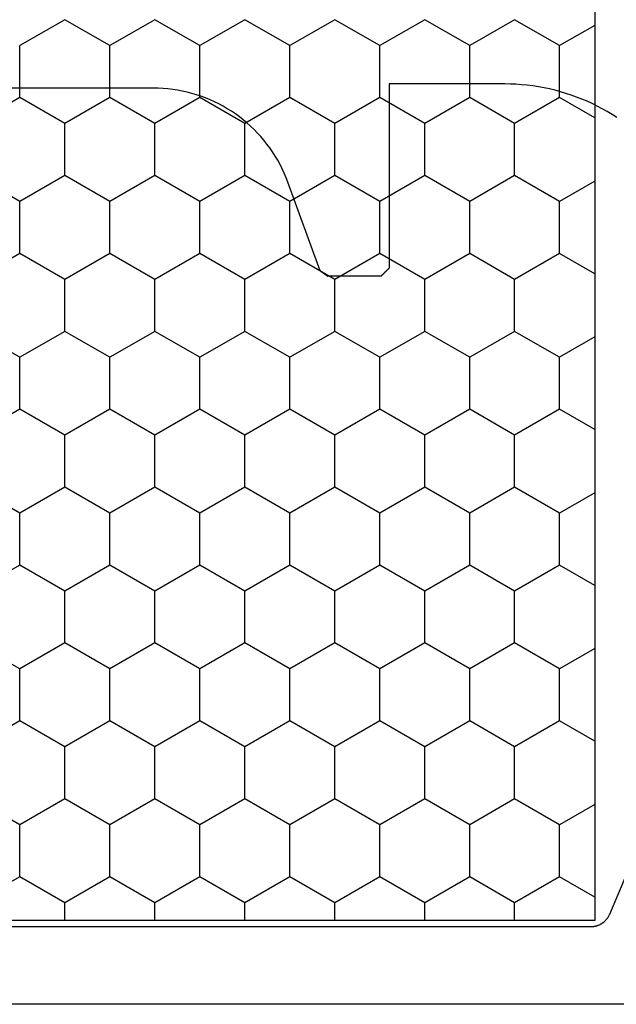
# Model space of a CAD drawing. Units: millimetres. Extents: x 0 to 6178, y -3021 to -50.
# Drawn here: x 5536 to 5550, y -2616 to -2591 of the extents above; entities that cross this region are included whole.
import ezdxf

# ---------------------------------------------------------------- set-up
doc = ezdxf.new("R2010")
doc.units = ezdxf.units.MM
doc.layers.add('CrossSectionsGums', color=1, linetype='Continuous')
doc.layers.add('CrossSectionsProfils', color=7, linetype='Continuous')

# ---------------------------------------------------------------- blocks, each defined once
blk = doc.blocks.new('08_11077_X', base_point=(0, 2.936))
at = {"layer": 'CrossSectionsProfils', "color": 1}
for p, q in [((7.62, 37.395), (6.985, 38.495)), ((8.89, 37.395), (9.525, 38.495)), ((11.43, 37.395), (10.795, 38.495)), ((12.7, 37.395), (13.335, 38.495)), ((15.24, 37.395), (14.605, 38.495)), ((16.51, 37.395), (17.145, 38.495)), ((19.05, 37.395), (18.415, 38.495)), ((20.32, 37.395), (20.955, 38.495)), ((22.86, 37.395), (22.225, 38.495)), ((24.13, 37.395), (24.765, 38.495)), ((26.67, 37.395), (26.035, 38.495)), ((6.985, 36.295), (7.62, 37.395)), ((7.62, 37.395), (8.89, 37.395)), ((9.525, 36.295), (8.89, 37.395)), ((10.795, 36.295), (11.43, 37.395)), ((11.43, 37.395), (12.7, 37.395)), ((13.335, 36.295), (12.7, 37.395)), ((14.605, 36.295), (15.24, 37.395)), ((15.24, 37.395), (16.51, 37.395)), ((17.145, 36.295), (16.51, 37.395)), ((18.415, 36.295), (19.05, 37.395)), ((19.05, 37.395), (20.32, 37.395)), ((20.955, 36.295), (20.32, 37.395)), ((22.225, 36.295), (22.86, 37.395)), ((22.86, 37.395), (24.13, 37.395)), ((24.765, 36.295), (24.13, 37.395)), ((26.035, 36.295), (26.67, 37.395)), ((26.67, 37.395), (27.94, 37.395)), ((28.575, 36.295), (27.94, 37.395)), ((6.55, 36.295), (6.985, 36.295)), ((7.62, 35.195), (6.985, 36.295)), ((8.89, 35.195), (9.525, 36.295)), ((9.525, 36.295), (10.795, 36.295)), ((11.43, 35.195), (10.795, 36.295)), ((12.7, 35.195), (13.335, 36.295)), ((13.335, 36.295), (14.605, 36.295)), ((15.24, 35.195), (14.605, 36.295)), ((16.51, 35.195), (17.145, 36.295)), ((17.145, 36.295), (18.415, 36.295)), ((19.05, 35.195), (18.415, 36.295)), ((20.32, 35.195), (20.955, 36.295)), ((20.955, 36.295), (22.225, 36.295)), ((22.86, 35.195), (22.225, 36.295)), ((24.13, 35.195), (24.765, 36.295)), ((24.765, 36.295), (26.035, 36.295)), ((26.67, 35.195), (26.035, 36.295)), ((27.94, 35.195), (28.575, 36.295)), ((6.985, 34.095), (7.62, 35.195)), ((7.62, 35.195), (8.89, 35.195)), ((9.525, 34.095), (8.89, 35.195)), ((10.795, 34.095), (11.43, 35.195)), ((11.43, 35.195), (12.7, 35.195)), ((13.335, 34.095), (12.7, 35.195)), ((14.605, 34.095), (15.24, 35.195)), ((15.24, 35.195), (16.51, 35.195)), ((17.145, 34.095), (16.51, 35.195)), ((18.415, 34.095), (19.05, 35.195)), ((19.05, 35.195), (20.32, 35.195)), ((20.955, 34.095), (20.32, 35.195)), ((22.225, 34.095), (22.86, 35.195)), ((22.86, 35.195), (24.13, 35.195)), ((24.765, 34.095), (24.13, 35.195)), ((26.035, 34.095), (26.67, 35.195)), ((26.67, 35.195), (27.94, 35.195)), ((28.575, 34.095), (27.94, 35.195)), ((6.55, 34.095), (6.985, 34.095)), ((7.62, 32.996), (6.985, 34.095)), ((8.89, 32.996), (9.525, 34.095)), ((9.525, 34.095), (10.795, 34.095)), ((11.43, 32.996), (10.795, 34.095)), ((12.7, 32.996), (13.335, 34.095)), ((13.335, 34.095), (14.605, 34.095)), ((15.24, 32.996), (14.605, 34.095)), ((16.51, 32.996), (17.145, 34.095)), ((17.145, 34.095), (18.415, 34.095)), ((19.05, 32.996), (18.415, 34.095)), ((20.32, 32.996), (20.955, 34.095)), ((20.955, 34.095), (22.225, 34.095)), ((22.86, 32.996), (22.225, 34.095)), ((24.13, 32.996), (24.765, 34.095)), ((24.765, 34.095), (26.035, 34.095)), ((26.67, 32.996), (26.035, 34.095)), ((27.94, 32.996), (28.575, 34.095)), ((6.985, 31.896), (7.62, 32.996)), ((7.62, 32.996), (8.89, 32.996)), ((9.525, 31.896), (8.89, 32.996)), ((10.795, 31.896), (11.43, 32.996)), ((11.43, 32.996), (12.7, 32.996)), ((13.335, 31.896), (12.7, 32.996)), ((14.605, 31.896), (15.24, 32.996)), ((15.24, 32.996), (16.51, 32.996)), ((17.145, 31.896), (16.51, 32.996)), ((18.415, 31.896), (19.05, 32.996)), ((19.05, 32.996), (20.32, 32.996)), ((20.955, 31.896), (20.32, 32.996)), ((22.225, 31.896), (22.86, 32.996)), ((22.86, 32.996), (24.13, 32.996)), ((24.765, 31.896), (24.13, 32.996)), ((26.035, 31.896), (26.67, 32.996)), ((26.67, 32.996), (27.94, 32.996)), ((28.575, 31.896), (27.94, 32.996)), ((6.55, 31.896), (6.985, 31.896)), ((7.62, 30.796), (6.985, 31.896)), ((8.89, 30.796), (9.525, 31.896)), ((9.525, 31.896), (10.795, 31.896)), ((11.43, 30.796), (10.795, 31.896)), ((12.7, 30.796), (13.335, 31.896)), ((13.335, 31.896), (14.605, 31.896)), ((15.24, 30.796), (14.605, 31.896)), ((16.51, 30.796), (17.145, 31.896)), ((17.145, 31.896), (18.415, 31.896)), ((19.05, 30.796), (18.415, 31.896)), ((20.32, 30.796), (20.955, 31.896)), ((20.955, 31.896), (22.225, 31.896)), ((22.86, 30.796), (22.225, 31.896)), ((24.13, 30.796), (24.765, 31.896)), ((24.765, 31.896), (26.035, 31.896)), ((26.67, 30.796), (26.035, 31.896)), ((27.94, 30.796), (28.575, 31.896)), ((6.985, 29.696), (7.62, 30.796)), ((7.62, 30.796), (8.89, 30.796)), ((9.525, 29.696), (8.89, 30.796)), ((10.795, 29.696), (11.43, 30.796)), ((11.43, 30.796), (12.7, 30.796)), ((13.335, 29.696), (12.7, 30.796)), ((14.605, 29.696), (15.24, 30.796)), ((15.24, 30.796), (16.51, 30.796)), ((17.145, 29.696), (16.51, 30.796)), ((18.415, 29.696), (19.05, 30.796)), ((19.05, 30.796), (20.32, 30.796)), ((20.955, 29.696), (20.32, 30.796)), ((22.225, 29.696), (22.86, 30.796)), ((22.86, 30.796), (24.13, 30.796)), ((24.765, 29.696), (24.13, 30.796)), ((26.035, 29.696), (26.67, 30.796)), ((26.67, 30.796), (27.94, 30.796)), ((28.575, 29.696), (27.94, 30.796)), ((6.55, 29.696), (6.985, 29.696)), ((7.62, 28.596), (6.985, 29.696)), ((8.89, 28.596), (9.525, 29.696)), ((9.525, 29.696), (10.795, 29.696)), ((11.43, 28.596), (10.795, 29.696)), ((12.7, 28.596), (13.335, 29.696)), ((13.335, 29.696), (14.605, 29.696)), ((15.24, 28.596), (14.605, 29.696)), ((16.51, 28.596), (17.145, 29.696)), ((17.145, 29.696), (18.415, 29.696)), ((19.05, 28.596), (18.415, 29.696)), ((20.32, 28.596), (20.955, 29.696)), ((20.955, 29.696), (22.225, 29.696)), ((22.86, 28.596), (22.225, 29.696)), ((24.13, 28.596), (24.765, 29.696)), ((24.765, 29.696), (26.035, 29.696)), ((26.67, 28.596), (26.035, 29.696)), ((27.94, 28.596), (28.575, 29.696)), ((6.985, 27.496), (7.62, 28.596)), ((7.62, 28.596), (8.89, 28.596)), ((9.525, 27.496), (8.89, 28.596)), ((10.795, 27.496), (11.43, 28.596)), ((11.43, 28.596), (12.7, 28.596)), ((13.335, 27.496), (12.7, 28.596)), ((14.605, 27.496), (15.24, 28.596)), ((15.24, 28.596), (16.51, 28.596)), ((17.145, 27.496), (16.51, 28.596)), ((18.415, 27.496), (19.05, 28.596)), ((19.05, 28.596), (20.32, 28.596)), ((20.955, 27.496), (20.32, 28.596)), ((22.225, 27.496), (22.86, 28.596)), ((22.86, 28.596), (24.13, 28.596)), ((24.765, 27.496), (24.13, 28.596)), ((26.035, 27.496), (26.67, 28.596)), ((26.67, 28.596), (27.94, 28.596)), ((28.575, 27.496), (27.94, 28.596)), ((6.55, 27.496), (6.985, 27.496)), ((7.62, 26.396), (6.985, 27.496)), ((8.89, 26.396), (9.525, 27.496)), ((9.525, 27.496), (10.795, 27.496)), ((11.43, 26.396), (10.795, 27.496)), ((12.7, 26.396), (13.335, 27.496)), ((13.335, 27.496), (14.605, 27.496)), ((15.24, 26.396), (14.605, 27.496)), ((16.51, 26.396), (17.145, 27.496)), ((17.145, 27.496), (18.415, 27.496)), ((19.05, 26.396), (18.415, 27.496)), ((20.32, 26.396), (20.955, 27.496)), ((20.955, 27.496), (22.225, 27.496)), ((22.86, 26.396), (22.225, 27.496)), ((24.13, 26.396), (24.765, 27.496)), ((24.765, 27.496), (26.035, 27.496)), ((26.67, 26.396), (26.035, 27.496)), ((27.94, 26.396), (28.575, 27.496)), ((6.985, 25.297), (7.62, 26.396)), ((7.62, 26.396), (8.89, 26.396)), ((9.525, 25.297), (8.89, 26.396)), ((10.795, 25.297), (11.43, 26.396)), ((11.43, 26.396), (12.7, 26.396)), ((13.335, 25.297), (12.7, 26.396)), ((14.605, 25.297), (15.24, 26.396)), ((15.24, 26.396), (16.51, 26.396)), ((17.145, 25.297), (16.51, 26.396)), ((18.415, 25.297), (19.05, 26.396)), ((19.05, 26.396), (20.32, 26.396)), ((20.955, 25.297), (20.32, 26.396)), ((22.225, 25.297), (22.86, 26.396)), ((22.86, 26.396), (24.13, 26.396)), ((24.765, 25.297), (24.13, 26.396)), ((26.035, 25.297), (26.67, 26.396)), ((26.67, 26.396), (27.94, 26.396)), ((28.575, 25.297), (27.94, 26.396)), ((6.55, 25.297), (6.985, 25.297)), ((7.62, 24.197), (6.985, 25.297)), ((8.89, 24.197), (9.525, 25.297)), ((9.525, 25.297), (10.795, 25.297)), ((11.43, 24.197), (10.795, 25.297)), ((12.7, 24.197), (13.335, 25.297)), ((13.335, 25.297), (14.605, 25.297)), ((15.24, 24.197), (14.605, 25.297)), ((16.51, 24.197), (17.145, 25.297)), ((17.145, 25.297), (18.415, 25.297)), ((19.05, 24.197), (18.415, 25.297)), ((20.32, 24.197), (20.955, 25.297)), ((20.955, 25.297), (22.225, 25.297)), ((22.86, 24.197), (22.225, 25.297)), ((24.13, 24.197), (24.765, 25.297)), ((24.765, 25.297), (26.035, 25.297)), ((26.67, 24.197), (26.035, 25.297)), ((27.94, 24.197), (28.575, 25.297)), ((7.123, 23.336), (7.62, 24.197)), ((7.62, 24.197), (8.89, 24.197)), ((9.387, 23.336), (8.89, 24.197)), ((10.933, 23.336), (11.43, 24.197)), ((11.43, 24.197), (12.7, 24.197)), ((13.197, 23.336), (12.7, 24.197)), ((14.743, 23.336), (15.24, 24.197)), ((15.24, 24.197), (16.51, 24.197)), ((17.007, 23.336), (16.51, 24.197)), ((18.553, 23.336), (19.05, 24.197)), ((19.05, 24.197), (20.32, 24.197)), ((20.817, 23.336), (20.32, 24.197)), ((22.363, 23.336), (22.86, 24.197)), ((22.86, 24.197), (24.13, 24.197)), ((24.627, 23.336), (24.13, 24.197)), ((26.173, 23.336), (26.67, 24.197)), ((26.67, 24.197), (27.94, 24.197)), ((28.437, 23.336), (27.94, 24.197))]:
    blk.add_line(p, q, dxfattribs=at)
at = {"layer": 'CrossSectionsProfils', "color": 1, "flags": 128}
for points in [[(4.5, 22.066), (4.5, 48.805)], [(6.4, 47.438), (6.4, 23.433), (6.4, 23.421), (6.401, 23.408), (6.401, 23.396), (6.402, 23.384), (6.404, 23.372), (6.405, 23.36), (6.407, 23.348), (6.409, 23.336), (6.412, 23.324), (6.415, 23.312), (6.418, 23.3), (6.421, 23.289), (6.425, 23.277), (6.429, 23.265), (6.433, 23.254), (6.438, 23.243), (6.442, 23.231), (6.447, 23.22), (6.453, 23.209), (6.458, 23.199), (6.464, 23.188), (6.47, 23.177), (6.476, 23.167), (6.483, 23.157), (6.49, 23.147), (6.497, 23.137), (6.504, 23.127), (6.512, 23.117), (6.52, 23.108), (6.528, 23.099), (6.536, 23.09), (6.544, 23.081), (6.553, 23.073), (6.562, 23.064), (6.571, 23.056), (6.58, 23.048), (6.59, 23.041), (6.599, 23.033), (6.609, 23.026), (6.619, 23.019), (6.629, 23.012), (6.64, 23.006), (6.65, 23), (6.661, 22.994), (6.672, 22.988), (6.682, 22.983), (6.693, 22.977), (6.705, 22.972), (6.705, 22.972), (9.195, 21.915)], [(45.55, 23.336), (6.55, 23.336), (6.55, 47.536), (45.55, 47.536), (45.55, 23.336)]]:
    blk.add_lwpolyline(points, dxfattribs=at)
blk = doc.blocks.new('108_3186_6', base_point=(379.83, 551.434))
at = {"layer": 'CrossSectionsGums'}
for p, q in [((408.826, 553.337), (406.002, 553.337)), ((406.002, 553.337), (406.002, 548.837)), ((408.964, 553.335), (408.826, 553.337)), ((409.102, 553.329), (408.964, 553.335)), ((409.24, 553.319), (409.102, 553.329)), ((409.377, 553.306), (409.24, 553.319)), ((409.514, 553.289), (409.377, 553.306)), ((409.651, 553.268), (409.514, 553.289)), ((409.787, 553.243), (409.651, 553.268)), ((400.237, 553.237), (394.302, 553.237)), ((400.356, 553.235), (400.237, 553.237)), ((400.474, 553.229), (400.356, 553.235)), ((400.593, 553.218), (400.474, 553.229)), ((400.711, 553.204), (400.593, 553.218)), ((400.828, 553.186), (400.711, 553.204)), ((400.945, 553.164), (400.828, 553.186)), ((401.061, 553.138), (400.945, 553.164)), ((401.176, 553.108), (401.061, 553.138)), ((401.289, 553.075), (401.176, 553.108)), ((401.402, 553.037), (401.289, 553.075)), ((401.513, 552.996), (401.402, 553.037)), ((409.922, 553.215), (409.787, 553.243)), ((410.056, 553.183), (409.922, 553.215)), ((410.19, 553.147), (410.056, 553.183)), ((410.322, 553.107), (410.19, 553.147)), ((410.454, 553.064), (410.322, 553.107)), ((410.584, 553.017), (410.454, 553.064)), ((410.712, 552.967), (410.584, 553.017)), ((401.623, 552.95), (401.513, 552.996)), ((401.731, 552.901), (401.623, 552.95)), ((401.838, 552.849), (401.731, 552.901)), ((401.943, 552.793), (401.838, 552.849)), ((402.045, 552.733), (401.943, 552.793)), ((410.839, 552.913), (410.712, 552.967)), ((410.965, 552.856), (410.839, 552.913)), ((411.089, 552.795), (410.965, 552.856)), ((411.211, 552.731), (411.089, 552.795)), ((402.146, 552.67), (402.045, 552.733)), ((402.244, 552.604), (402.146, 552.67)), ((402.341, 552.534), (402.244, 552.604)), ((402.434, 552.461), (402.341, 552.534)), ((411.332, 552.663), (411.211, 552.731)), ((411.451, 552.592), (411.332, 552.663)), ((411.567, 552.518), (411.451, 552.592)), ((402.525, 552.385), (402.434, 552.461)), ((402.614, 552.306), (402.525, 552.385)), ((402.7, 552.223), (402.614, 552.306)), ((402.783, 552.138), (402.7, 552.223)), ((402.863, 552.051), (402.783, 552.138)), ((402.94, 551.96), (402.863, 552.051)), ((403.014, 551.867), (402.94, 551.96)), ((403.084, 551.772), (403.014, 551.867)), ((403.152, 551.674), (403.084, 551.772)), ((403.216, 551.574), (403.152, 551.674)), ((403.277, 551.472), (403.216, 551.574)), ((403.334, 551.368), (403.277, 551.472)), ((403.387, 551.262), (403.334, 551.368)), ((403.437, 551.154), (403.387, 551.262)), ((403.483, 551.045), (403.437, 551.154)), ((403.526, 550.934), (403.483, 551.045)), ((404.314, 548.768), (403.526, 550.934)), ((404.314, 548.768), (404.319, 548.765)), ((404.319, 548.765), (404.325, 548.761)), ((404.325, 548.761), (404.33, 548.757)), ((404.33, 548.757), (404.335, 548.754)), ((404.335, 548.754), (404.34, 548.75)), ((404.34, 548.75), (404.345, 548.746)), ((404.345, 548.746), (404.351, 548.743)), ((404.351, 548.743), (404.356, 548.739)), ((404.356, 548.739), (404.361, 548.735)), ((404.361, 548.735), (404.366, 548.732)), ((404.366, 548.732), (404.371, 548.728)), ((404.371, 548.728), (404.377, 548.724)), ((404.377, 548.724), (404.382, 548.721)), ((404.382, 548.721), (404.387, 548.717)), ((404.387, 548.717), (404.392, 548.713)), ((404.392, 548.713), (404.398, 548.71)), ((404.398, 548.71), (404.403, 548.706)), ((404.403, 548.706), (404.408, 548.702)), ((404.408, 548.702), (404.413, 548.699)), ((404.413, 548.699), (404.418, 548.695)), ((404.418, 548.695), (404.424, 548.691)), ((404.424, 548.691), (404.429, 548.688)), ((404.429, 548.688), (404.434, 548.684)), ((404.434, 548.684), (404.439, 548.68)), ((404.439, 548.68), (404.445, 548.677)), ((404.445, 548.677), (404.45, 548.673)), ((404.45, 548.673), (404.455, 548.669)), ((404.455, 548.669), (404.46, 548.666)), ((405.83, 548.664), (405.835, 548.67)), ((405.835, 548.67), (405.841, 548.675)), ((405.841, 548.675), (405.846, 548.681)), ((405.846, 548.681), (405.852, 548.687)), ((405.852, 548.687), (405.858, 548.692)), ((405.858, 548.692), (405.863, 548.698)), ((405.863, 548.698), (405.869, 548.703)), ((405.869, 548.703), (405.874, 548.709)), ((405.874, 548.709), (405.88, 548.714)), ((405.88, 548.714), (405.885, 548.72)), ((405.885, 548.72), (405.891, 548.725)), ((405.891, 548.725), (405.896, 548.731)), ((405.896, 548.731), (405.902, 548.737)), ((405.902, 548.737), (405.908, 548.742)), ((405.908, 548.742), (405.913, 548.748)), ((405.913, 548.748), (405.919, 548.753)), ((405.919, 548.753), (405.924, 548.759)), ((405.924, 548.759), (405.93, 548.764)), ((405.93, 548.764), (405.935, 548.77)), ((405.935, 548.77), (405.941, 548.775)), ((405.941, 548.775), (405.946, 548.781)), ((405.946, 548.781), (405.952, 548.787)), ((405.952, 548.787), (405.958, 548.792)), ((405.958, 548.792), (405.963, 548.798)), ((405.963, 548.798), (405.969, 548.803)), ((405.969, 548.803), (405.974, 548.809)), ((405.974, 548.809), (405.98, 548.814)), ((405.98, 548.814), (405.985, 548.82)), ((405.985, 548.82), (405.991, 548.825)), ((405.991, 548.825), (405.996, 548.831)), ((405.996, 548.831), (406.002, 548.837)), ((404.46, 548.666), (404.465, 548.662)), ((404.465, 548.662), (404.471, 548.658)), ((404.471, 548.658), (404.476, 548.655)), ((404.476, 548.655), (404.481, 548.651)), ((404.481, 548.651), (404.486, 548.648)), ((404.486, 548.648), (404.492, 548.644)), ((404.492, 548.644), (404.497, 548.64)), ((404.497, 548.64), (404.502, 548.637)), ((405.802, 548.637), (404.502, 548.637)), ((405.802, 548.637), (405.808, 548.642)), ((405.808, 548.642), (405.813, 548.648)), ((405.813, 548.648), (405.819, 548.653)), ((405.819, 548.653), (405.824, 548.659)), ((405.824, 548.659), (405.83, 548.664))]:
    blk.add_line(p, q, dxfattribs=at)
blk = doc.blocks.new('CS_1VERT1', base_point=(0, -520))
at = {"layer": 'CrossSectionsGums'}
blk.add_blockref('108_3186_6', (-51.6, -2594.9), dxfattribs=at)
at = {"layer": 'CrossSectionsProfils', "rotation": 89.99999999999999}
blk.add_blockref('08_11077_X', (0, -2620), dxfattribs=at)

msp = doc.modelspace()

# ---------------------------------------------------------------- block references
msp.add_blockref('CS_1VERT1', (5570, -520))
at = {"layer": 'CrossSectionsGums'}
msp.add_blockref('108_3186_6', (5518.4, -2594.9), dxfattribs=at)
at = {"layer": 'CrossSectionsProfils', "rotation": 89.99999999999999}
msp.add_blockref('08_11077_X', (5570, -2620), dxfattribs=at)

doc.saveas('drawing.dxf')
